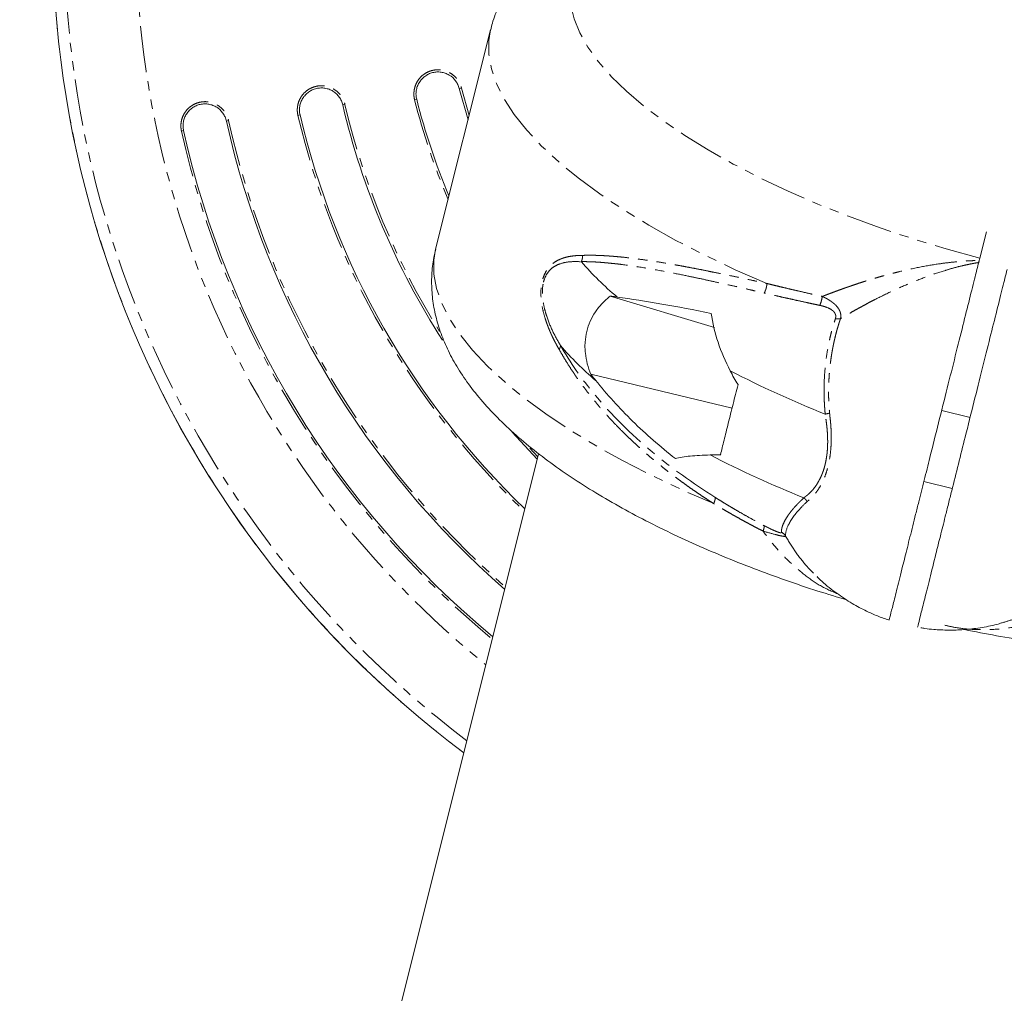
# Model space of a CAD drawing. Units: millimetres. Extents: x -2731 to 7492, y -5132 to 9932.
# Drawn here: x 533 to 668, y -231 to -98 of the extents above; entities that cross this region are included whole.
import ezdxf

# ---------------------------------------------------------------- set-up
doc = ezdxf.new("R2010")
doc.units = ezdxf.units.MM
doc.linetypes.add('PHANTOM', pattern=[12.7, 6.35, -1.27, 1.27, -1.27, 1.27, -1.27])

msp = doc.modelspace()

# ---------------------------------------------------------------- linework, layer by layer
at = {"color": 7, "linetype": 'Continuous', "lineweight": 15}
for p, q in [((597.85, -99.04), (590.34, -129.03)), ((594.77, -111.36), (593.57, -107.08)), ((664.72, -130.27), (665.63, -126.65)), ((614.2, -135.45), (628.46, -139.74)), ((630.86, -150.78), (611.57, -146.14)), ((663.4, -152.05), (659.52, -151.08)), ((604.24, -157.76), (600.8, -154.05)), ((604.42, -157.06), (393.95, -998.09)), ((657.09, -160.78), (660.97, -161.75)), ((642.48, -173.82), (642.62, -173.95)), ((667.49, -180.19), (667.7, -180.13))]:
    msp.add_line(p, q, dxfattribs=at)
at = {"color": 8, "linetype": 'PHANTOM', "lineweight": 0}
for p, q in [((593.57, -107.08), (593.87, -107.01)), ((593.87, -107.01), (594.91, -110.78)), ((587.47, -108.62), (587.75, -108.55)), ((577.65, -109.31), (577.94, -109.24)), ((561.74, -111.53), (562.04, -111.46)), ((571.52, -110.75), (571.8, -110.69)), ((555.59, -112.89), (555.88, -112.83)), ((603.2, -156.22), (604.33, -157.41))]:
    msp.add_line(p, q, dxfattribs=at)
at = {"color": 8, "linetype": 'PHANTOM', "lineweight": 0, "flags": 128}
for points in [[(664.72, -130.27), (660.12, -129), (655.57, -127.62), (651.12, -126.13), (646.78, -124.54), (642.58, -122.87), (638.54, -121.11), (634.68, -119.29), (631.03, -117.4), (627.59, -115.47), (624.4, -113.49), (621.46, -111.49), (618.8, -109.47), (616.43, -107.44), (614.35, -105.42), (612.59, -103.41), (611.15, -101.42), (610.04, -99.47), (609.26, -97.57), (608.82, -95.72), (608.73, -93.94), (608.97, -92.24), (609.56, -90.62), (610.48, -89.09), (611.74, -87.67), (613.32, -86.36), (615.22, -85.16), (617.42, -84.09), (619.93, -83.15), (622.71, -82.34), (623.14, -82.23)], [(635.63, -133.73), (631.29, -131.84), (627.14, -129.87), (623.2, -127.84), (619.47, -125.76), (616, -123.64), (612.78, -121.48), (609.84, -119.31), (607.18, -117.12), (604.83, -114.94), (602.8, -112.76), (601.08, -110.61), (599.7, -108.49), (598.66, -106.4), (597.96, -104.37), (597.6, -102.41), (597.6, -100.51), (597.85, -99.05)], [(590.34, -129.03), (590.09, -130.55), (590.1, -132.45), (590.47, -134.42), (591.18, -136.46), (592.24, -138.54), (593.63, -140.67), (595.36, -142.83), (597.41, -145.01), (599.78, -147.19), (602.44, -149.38), (605.4, -151.56), (608.64, -153.72), (612.13, -155.84), (615.87, -157.92), (619.83, -159.95), (624, -161.92), (628.35, -163.82)]]:
    msp.add_lwpolyline(points, dxfattribs=at)
at = {"color": 7, "linetype": 'Continuous', "lineweight": 15}
for centre, radius, start, end in [((677.92, -85.78), 139.91, 98.6537, 233.2463), ((677.92, -85.78), 93, 194.1743, 202.7601), ((677.92, -85.78), 103, 193.2082, 212.7457), ((677.92, -85.78), 119, 192.4965, 228.9634), ((677.92, -85.78), 109, 193.2082, 226.253), ((677.92, -85.78), 125, 192.4965, 230.3554), ((642.07, -103.46), 41.91, 220.6634, 230.0232), ((639.11, -115), 41.78, 220.654, 229.922), ((695.91, -19.71), 141.87, 242.5964, 248.3604), ((693.11, -31), 142.04, 242.6556, 248.3434)]:
    msp.add_arc(centre, radius, start, end, dxfattribs=at)
at = {"color": 8, "linetype": 'PHANTOM', "lineweight": 0}
for radius, start, end in [(139.9, 98.6544, 233.2456), (138.34, 98.9267, 232.9733), (128.55, 100.7895, 231.1105), (93.29, 194.1743, 203.0013), (102.69, 193.2082, 212.0549), (118.69, 192.4965, 228.8884), (109.29, 193.2082, 226.3411), (125.29, 192.4965, 230.42)]:
    msp.add_arc((677.92, -85.78), radius, start, end, dxfattribs=at)
at = {"color": 7, "linetype": 'Continuous', "lineweight": 15}
for points, knots in [([(623.45, -81.01), (623.36, -81.02), (622, -81.22), (619.54, -81.76), (616.09, -82.68), (612.83, -83.82), (609.9, -85.14), (607.32, -86.6), (605.12, -88.16), (603.19, -89.84), (601.55, -91.64), (600.11, -93.63), (598.95, -95.79), (598.19, -97.64), (597.95, -98.76), (597.88, -99.06)], [0, 0, 0, 0, 0.007283, 0.107334, 0.208636, 0.310998, 0.413379, 0.502882, 0.587617, 0.667713, 0.743902, 0.817116, 0.895523, 0.971243, 1, 1, 1, 1]), ([(571.17, -289.92), (568.97, -289.31), (556.47, -285.88), (533.79, -279.12), (503.21, -269.44), (475.41, -259.98), (450.33, -250.99), (427.89, -242.66), (405.56, -234.11), (375.92, -222.5), (339.07, -207.65), (295.01, -189.6), (250.94, -171.57), (214.05, -156.78), (184.38, -145.22), (159.52, -135.76), (131.98, -125.63), (101.71, -114.96), (81.36, -108.3), (71.19, -104.96)], [0, 0, 0, 0, 0.0128198, 0.0726942, 0.1325907, 0.1924685, 0.2373013, 0.282135, 0.3269615, 0.3717886, 0.4614331, 0.5510743, 0.6407151, 0.7303586, 0.7751843, 0.8200094, 0.8800061, 0.9400113, 1, 1, 1, 1]), ([(587.75, -108.55), (587.7, -108.36), (587.67, -108.17), (587.65, -107.78), (587.66, -107.58), (587.72, -107.19), (587.77, -107), (587.9, -106.63), (587.98, -106.45), (588.19, -106.11), (588.3, -105.95), (588.57, -105.66), (588.71, -105.53), (589.03, -105.3), (589.2, -105.19), (589.55, -105.02), (589.74, -104.96), (590.12, -104.86), (590.31, -104.83), (590.7, -104.81), (590.9, -104.82), (591.29, -104.88), (591.48, -104.93), (591.85, -105.06), (592.03, -105.14), (592.54, -105.44), (592.83, -105.71), (593.18, -106.18), (593.29, -106.35), (593.45, -106.7), (593.52, -106.89), (593.57, -107.08)], [0, 0, 0, 0, 0.0625, 0.0625, 0.125, 0.125, 0.1875, 0.1875, 0.25, 0.25, 0.3125, 0.3125, 0.375, 0.375, 0.4375, 0.4375, 0.5, 0.5, 0.5625, 0.5625, 0.625, 0.625, 0.6875, 0.6875, 0.75, 0.75, 0.875, 0.875, 0.9375, 0.9375, 1, 1, 1, 1]), ([(571.8, -110.69), (571.76, -110.49), (571.73, -110.3), (571.72, -109.91), (571.73, -109.71), (571.8, -109.32), (571.85, -109.13), (571.98, -108.76), (572.07, -108.59), (572.28, -108.25), (572.4, -108.1), (572.67, -107.81), (572.82, -107.68), (573.13, -107.45), (573.3, -107.35), (573.66, -107.19), (573.85, -107.12), (574.23, -107.03), (574.43, -107.01), (574.82, -106.99), (575.01, -107.01), (575.4, -107.07), (575.59, -107.12), (575.96, -107.26), (576.14, -107.34), (576.47, -107.55), (576.63, -107.67), (576.91, -107.94), (577.04, -108.09), (577.28, -108.41), (577.37, -108.58), (577.54, -108.93), (577.6, -109.12), (577.65, -109.31)], [0, 0, 0, 0, 0.0625, 0.0625, 0.125, 0.125, 0.1875, 0.1875, 0.25, 0.25, 0.3125, 0.3125, 0.375, 0.375, 0.4375, 0.4375, 0.5, 0.5, 0.5625, 0.5625, 0.625, 0.625, 0.6875, 0.6875, 0.75, 0.75, 0.8125, 0.8125, 0.875, 0.875, 0.9375, 0.9375, 1, 1, 1, 1]), ([(555.88, -112.83), (555.84, -112.63), (555.82, -112.44), (555.81, -112.05), (555.82, -111.85), (555.89, -111.46), (555.94, -111.27), (556.09, -110.91), (556.18, -110.73), (556.39, -110.4), (556.51, -110.25), (556.78, -109.96), (556.93, -109.83), (557.25, -109.61), (557.42, -109.51), (557.78, -109.35), (557.97, -109.29), (558.35, -109.21), (558.55, -109.18), (558.94, -109.17), (559.14, -109.19), (559.52, -109.26), (559.72, -109.31), (560.08, -109.45), (560.25, -109.54), (560.59, -109.75), (560.74, -109.87), (561.03, -110.14), (561.15, -110.3), (561.38, -110.62), (561.48, -110.79), (561.63, -111.15), (561.7, -111.34), (561.74, -111.53)], [0, 0, 0, 0, 0.0625, 0.0625, 0.125, 0.125, 0.1875, 0.1875, 0.25, 0.25, 0.3125, 0.3125, 0.375, 0.375, 0.4375, 0.4375, 0.5, 0.5, 0.5625, 0.5625, 0.625, 0.625, 0.6875, 0.6875, 0.75, 0.75, 0.8125, 0.8125, 0.875, 0.875, 0.9375, 0.9375, 1, 1, 1, 1]), ([(590.37, -129.06), (590.25, -129.54), (589.93, -130.78), (589.76, -132.87), (589.82, -135.26), (590.19, -137.64), (590.84, -140.02), (591.78, -142.4), (593.03, -144.8), (594.6, -147.21), (596.51, -149.65), (598.75, -152.08), (601.31, -154.48), (604.14, -156.83), (607.21, -159.1), (610.5, -161.29), (613.98, -163.4), (617.63, -165.43), (621.46, -167.37), (625.43, -169.24), (629.55, -171.01), (633.78, -172.7), (638.13, -174.29), (642.4, -175.73), (645.24, -176.59), (646.58, -177)], [0, 0, 0, 0, 0.021984, 0.057945, 0.093959, 0.130549, 0.168247, 0.207583, 0.249037, 0.292919, 0.339192, 0.387344, 0.436535, 0.485889, 0.534889, 0.583401, 0.631428, 0.679024, 0.726255, 0.773187, 0.819877, 0.866374, 0.912721, 0.958954, 1, 1, 1, 1]), ([(652.36, -179.67), (652.36, -179.69), (652.33, -179.8), (652.49, -179.15), (652.85, -177.72), (653.42, -175.46), (654.09, -172.76), (654.82, -169.84), (655.43, -167.4), (655.96, -165.29), (656.48, -163.23), (657.14, -160.6), (658.04, -156.98), (659.11, -152.72), (660.28, -148.02), (661.41, -143.52), (662.44, -139.42), (663.35, -135.77), (664.07, -132.88), (664.42, -131.48), (664.58, -130.87)], [0, 0, 0, 0, 0.021868, 0.089535, 0.159167, 0.2268, 0.296405, 0.347432, 0.399349, 0.424836, 0.450685, 0.493271, 0.536842, 0.60356, 0.672208, 0.739108, 0.807907, 0.875495, 0.945038, 1, 1, 1, 1]), ([(668.47, -131.8), (668.27, -132.58), (667.88, -134.14), (667.08, -137.35), (666.14, -141.09), (665.08, -145.33), (663.93, -149.92), (662.83, -154.33), (661.81, -158.41), (661.04, -161.46), (660.44, -163.86), (659.91, -165.99), (659.33, -168.29), (658.61, -171.18), (657.86, -174.17), (657.17, -176.94), (656.65, -179.03), (656.33, -180.3), (656.2, -180.83), (656.23, -180.7), (656.23, -180.69)], [0, 0, 0, 0, 0.068542, 0.137084, 0.205628, 0.274171, 0.342686, 0.411198, 0.462608, 0.513992, 0.539652, 0.565249, 0.608209, 0.651307, 0.718882, 0.786466, 0.854211, 0.921956, 0.990416, 1, 1, 1, 1]), ([(664.65, -130.58), (664.64, -130.61), (664.63, -130.63), (664.63, -130.66), (664.62, -130.69), (664.61, -130.73), (664.6, -130.76), (664.59, -130.8), (664.58, -130.83), (664.58, -130.87)], [0, 0, 0, 0, 0.000155276, 0.000155276, 0.000155276, 0.0003883456, 0.0003883456, 0.0003883456, 0.0006215654, 0.0006215654, 0.0006215654, 0.0006215654]), ([(611.57, -146.14), (611.17, -145.2), (610.91, -144.24), (610.78, -142.99), (610.76, -142.74), (610.75, -142.25), (610.76, -142), (610.81, -141.26), (610.88, -140.77), (611.24, -139.33), (611.64, -138.44), (612.32, -137.41), (612.47, -137.21), (612.77, -136.82), (612.94, -136.64), (613.44, -136.1), (613.81, -135.76), (614.2, -135.45)], [0, 0, 0, 0, 0.25, 0.25, 0.3125, 0.3125, 0.375, 0.375, 0.5, 0.5, 0.75, 0.75, 0.8125, 0.8125, 0.875, 0.875, 1, 1, 1, 1]), ([(614.2, -135.45), (614.36, -135.47), (614.67, -135.51), (614.99, -135.55), (615.15, -135.58)], [0, 0, 0, 0, 0.4988766, 1, 1, 1, 1]), ([(615.15, -135.58), (617.09, -135.84), (619.14, -136.16), (623.43, -136.91), (625.67, -137.33), (628.01, -137.81)], [0, 0, 0, 0, 0.5, 0.5, 1, 1, 1, 1]), ([(628.01, -137.81), (628.19, -139.14), (628.51, -140.46), (629.39, -143.08), (629.95, -144.37), (630.61, -145.66)], [0, 0, 0, 0, 0.5, 0.5, 1, 1, 1, 1]), ([(612.21, -146.96), (612.1, -146.83), (611.89, -146.56), (611.67, -146.28), (611.57, -146.14)], [0, 0, 0, 0, 0.500992, 1, 1, 1, 1]), ([(623.11, -157.66), (621.04, -156.04), (619.09, -154.33), (615.45, -150.77), (613.76, -148.91), (612.21, -146.96)], [0, 0, 0, 0, 0.5, 0.5, 1, 1, 1, 1]), ([(631.68, -147.55), (631.45, -148.44), (631.23, -149.33), (630.89, -150.65), (630.78, -151.1), (630.56, -151.97), (630.45, -152.4), (630.14, -153.66), (629.95, -154.43), (629.68, -155.51), (629.59, -155.86), (629.44, -156.51), (629.36, -156.81), (629.29, -157.1)], [0, 0, 0, 0, 0.25, 0.25, 0.375, 0.375, 0.5, 0.5, 0.75, 0.75, 0.875, 0.875, 1, 1, 1, 1]), ([(643.59, -151.58), (643.62, -151.58), (643.69, -151.56), (643.8, -151.54), (643.93, -151.51), (644.06, -151.48), (644.15, -151.45), (644.19, -151.43)], [0, 0, 0, 0, 0.128931, 0.339848, 0.500039, 0.755946, 1, 1, 1, 1]), ([(627.87, -157.17), (626.86, -157.19), (625.95, -157.24), (624.36, -157.4), (623.67, -157.51), (623.11, -157.66)], [0, 0, 0, 0, 0.5, 0.5, 1, 1, 1, 1]), ([(662.63, -181.03), (664.09, -181.32), (667.09, -181.92), (671.61, -182.66), (676.18, -183.29), (680.69, -183.79), (685.13, -184.15), (689.48, -184.38), (693.73, -184.45), (697.88, -184.38), (701.89, -184.16), (705.78, -183.78), (709.52, -183.22), (713.12, -182.49), (716.56, -181.56), (719.82, -180.42), (722.75, -179.1), (725.33, -177.64), (727.53, -176.09), (729.45, -174.4), (731.1, -172.6), (732.54, -170.62), (733.7, -168.45), (734.46, -166.6), (734.7, -165.49), (734.76, -165.18)], [0, 0, 0, 0, 0.043624, 0.089768, 0.13599, 0.182321, 0.228796, 0.275455, 0.322344, 0.36952, 0.417047, 0.465001, 0.513463, 0.562508, 0.612167, 0.662344, 0.712529, 0.7564, 0.797932, 0.837191, 0.874535, 0.910422, 0.948854, 0.985969, 1, 1, 1, 1]), ([(642.5, -173.8), (642.71, -174.02), (643.54, -174.85), (645.14, -176.08), (647.19, -177.44), (649.06, -178.44), (650.75, -179.2), (651.8, -179.56), (652.33, -179.75)], [0, 0, 0, 0, 0.077227, 0.303879, 0.521239, 0.713608, 0.852951, 1, 1, 1, 1]), ([(656.68, -180.79), (656.86, -180.82), (657.44, -180.94), (658.69, -181.05), (660.46, -181.14), (662.58, -181.07), (664.8, -180.81), (666.53, -180.49), (667.49, -180.2), (667.7, -180.13)], [0, 0, 0, 0, 0.050291, 0.158583, 0.33894, 0.526854, 0.729247, 0.941602, 1, 1, 1, 1])]:
    msp.add_open_spline(points, degree=3, knots=knots, dxfattribs=at)
at = {"color": 8, "linetype": 'PHANTOM', "lineweight": 0}
for points, knots in [([(587.47, -108.62), (587.45, -108.56), (587.42, -108.44), (587.39, -108.26), (587.37, -108.08), (587.36, -107.89), (587.37, -107.71), (587.38, -107.52), (587.42, -107.19), (587.54, -106.7), (587.81, -106.11), (588.2, -105.59), (588.68, -105.15), (589.24, -104.82), (589.75, -104.63), (590.17, -104.55), (590.6, -104.5), (591.15, -104.53), (591.78, -104.69), (592.37, -104.96), (592.89, -105.35), (593.26, -105.75), (593.5, -106.11), (593.65, -106.4), (593.78, -106.7), (593.84, -106.9), (593.87, -107.01)], [0, 0, 0, 0, 0.0180108, 0.0358942, 0.053701, 0.0714823, 0.08929, 0.1071757, 0.1251903, 0.187661, 0.2500853, 0.3126102, 0.3749252, 0.4374898, 0.4997609, 0.5313252, 0.5624824, 0.6247247, 0.6873512, 0.749716, 0.8122675, 0.8747367, 0.9062241, 0.93737, 0.9685148, 1, 1, 1, 1]), ([(571.52, -110.75), (571.5, -110.69), (571.48, -110.57), (571.45, -110.39), (571.43, -110.2), (571.43, -110.02), (571.43, -109.83), (571.45, -109.65), (571.49, -109.31), (571.62, -108.83), (571.91, -108.25), (572.3, -107.73), (572.79, -107.3), (573.35, -106.98), (573.87, -106.8), (574.29, -106.72), (574.72, -106.69), (575.26, -106.72), (575.89, -106.89), (576.48, -107.18), (577, -107.57), (577.35, -107.98), (577.59, -108.34), (577.74, -108.63), (577.86, -108.93), (577.92, -109.14), (577.94, -109.24)], [0, 0, 0, 0, 0.018013, 0.035896, 0.053702, 0.071482, 0.089288, 0.107174, 0.125191, 0.187657, 0.250086, 0.312594, 0.374926, 0.437449, 0.499761, 0.5313, 0.562449, 0.624725, 0.687329, 0.749716, 0.812257, 0.874737, 0.906219, 0.937367, 0.968515, 1, 1, 1, 1]), ([(555.59, -112.89), (555.58, -112.83), (555.56, -112.71), (555.53, -112.52), (555.52, -112.34), (555.51, -112.16), (555.52, -111.97), (555.54, -111.79), (555.59, -111.45), (555.72, -110.97), (556.02, -110.39), (556.42, -109.88), (556.91, -109.46), (557.48, -109.14), (557.99, -108.97), (558.42, -108.9), (558.85, -108.86), (559.39, -108.91), (560.02, -109.08), (560.6, -109.38), (561.11, -109.78), (561.47, -110.19), (561.7, -110.55), (561.84, -110.84), (561.96, -111.15), (562.01, -111.36), (562.04, -111.46)], [0, 0, 0, 0, 0.018014, 0.035898, 0.053702, 0.071481, 0.089287, 0.107173, 0.125191, 0.187654, 0.250086, 0.312581, 0.374926, 0.437414, 0.499761, 0.531281, 0.562424, 0.624725, 0.68731, 0.749716, 0.812252, 0.874737, 0.906217, 0.937367, 0.968517, 1, 1, 1, 1]), ([(607.23, -142.75), (607.15, -142.61), (606.99, -142.34), (606.77, -141.93), (606.56, -141.53), (606.36, -141.13), (606.18, -140.74), (606, -140.35), (605.84, -139.96), (605.69, -139.59), (605.55, -139.21), (605.42, -138.84), (605.21, -138.18), (604.96, -137.25), (604.75, -135.94), (604.7, -134.62), (604.86, -133.47), (605.15, -132.61), (605.49, -131.95), (605.95, -131.35), (606.56, -130.82), (607.21, -130.46), (607.84, -130.23), (608.41, -130.07), (609.03, -129.97), (609.71, -129.9), (610.18, -129.89), (610.43, -129.89)], [0, 0, 0, 0, 0.025701, 0.050722, 0.075072, 0.098759, 0.121794, 0.144187, 0.16595, 0.187096, 0.207639, 0.227593, 0.246975, 0.313306, 0.372256, 0.438818, 0.499847, 0.540355, 0.582412, 0.627676, 0.686703, 0.75304, 0.796312, 0.842504, 0.89177, 0.944233, 1, 1, 1, 1]), ([(610.26, -130.74), (610.32, -130.61), (610.36, -130.47), (610.42, -130.18), (610.43, -130.03), (610.43, -129.89)], [0, 0, 0, 0, 0.5, 0.5, 1, 1, 1, 1]), ([(610.43, -129.89), (610.58, -129.88), (610.88, -129.88), (611.34, -129.87), (611.81, -129.87), (612.28, -129.88), (612.77, -129.9), (613.27, -129.92), (613.78, -129.95), (614.31, -129.99), (614.84, -130.03), (615.38, -130.08), (616.21, -130.16), (617.36, -130.29), (618.84, -130.49), (620.39, -130.72), (621.82, -130.95), (623.1, -131.18), (624.22, -131.38), (625.37, -131.6), (626.55, -131.82), (627.75, -132.07), (628.99, -132.32), (630.26, -132.58), (631.56, -132.85), (632.89, -133.14), (634.25, -133.43), (635.17, -133.63), (635.63, -133.73)], [0, 0, 0, 0, 0.021494, 0.043238, 0.065236, 0.087489, 0.109999, 0.132768, 0.155798, 0.179091, 0.202649, 0.226473, 0.250564, 0.310953, 0.372755, 0.435993, 0.500686, 0.543314, 0.586483, 0.630196, 0.674458, 0.719273, 0.764646, 0.810579, 0.857078, 0.904146, 0.951785, 1, 1, 1, 1]), ([(605.09, -133.53), (605.18, -133.16), (605.31, -132.84), (605.63, -132.27), (605.81, -132.04), (606.21, -131.65), (606.42, -131.49), (606.86, -131.24), (607.08, -131.13), (607.78, -130.89), (608.26, -130.8), (609.25, -130.72), (609.76, -130.73), (610.28, -130.77)], [0, 0, 0, 0, 0.125, 0.125, 0.25, 0.25, 0.375, 0.375, 0.5, 0.5, 0.75, 0.75, 1, 1, 1, 1]), ([(610.26, -130.74), (610.41, -130.74), (610.71, -130.74), (611.19, -130.75), (611.68, -130.77), (612.19, -130.79), (612.72, -130.82), (613.27, -130.87), (613.84, -130.92), (614.44, -130.98), (615.05, -131.04), (616.42, -131.21), (618.6, -131.53), (620.92, -131.94), (623, -132.34), (624.57, -132.66), (626.45, -133.05), (628.19, -133.43), (629.98, -133.83), (631.67, -134.21), (633.11, -134.54), (634.27, -134.81), (634.96, -134.97), (635.26, -135.03)], [0, 0, 0, 0, 0.021888, 0.044454, 0.067698, 0.091622, 0.116225, 0.141509, 0.167475, 0.194122, 0.22145, 0.24946, 0.37434, 0.499309, 0.531841, 0.621381, 0.681455, 0.745562, 0.816454, 0.877351, 0.928245, 0.96913, 1, 1, 1, 1]), ([(643.2, -135.5), (643.33, -135.45), (643.6, -135.34), (644.01, -135.19), (644.42, -135.03), (644.83, -134.88), (645.25, -134.72), (645.68, -134.57), (646.11, -134.41), (646.54, -134.26), (646.97, -134.11), (647.41, -133.96), (647.85, -133.81), (648.29, -133.66), (648.74, -133.52), (649.19, -133.38), (649.64, -133.24), (650.09, -133.1), (650.54, -132.97), (651, -132.83), (651.46, -132.7), (651.92, -132.58), (652.38, -132.45), (652.84, -132.33), (653.3, -132.22), (654.53, -131.91), (656.53, -131.47), (658.83, -131.08), (660.63, -130.85), (661.88, -130.73), (662.95, -130.65), (663.84, -130.6), (664.39, -130.59), (664.65, -130.58)], [0, 0, 0, 0, 0.02025, 0.040543, 0.060877, 0.081251, 0.101664, 0.122115, 0.142603, 0.163127, 0.183685, 0.204277, 0.224901, 0.245556, 0.26624, 0.286954, 0.307695, 0.328462, 0.349254, 0.370071, 0.39091, 0.41177, 0.432652, 0.453552, 0.474471, 0.495406, 0.62152, 0.746287, 0.811333, 0.872692, 0.920959, 0.963363, 1, 1, 1, 1]), ([(664.58, -130.87), (664.44, -130.89), (664.2, -130.92), (663.88, -130.98), (663.65, -131.03), (663.33, -131.09), (662.9, -131.18), (662.14, -131.35), (661.19, -131.59), (659.62, -132.05), (657.64, -132.71), (655.2, -133.67), (652.78, -134.74), (650.92, -135.65), (649.67, -136.3), (648.97, -136.67), (648.29, -137.04), (647.62, -137.41), (646.97, -137.79), (646.32, -138.16), (645.9, -138.41), (645.69, -138.54)], [0, 0, 0, 0, 0.022358, 0.040028, 0.053016, 0.061328, 0.093215, 0.122949, 0.186333, 0.246689, 0.374464, 0.495676, 0.623408, 0.746707, 0.783802, 0.820493, 0.856838, 0.892898, 0.928736, 0.964415, 1, 1, 1, 1]), ([(607.42, -142.22), (607.04, -141.6), (606.69, -140.96), (606.05, -139.63), (605.77, -138.94), (605.41, -137.84), (605.3, -137.47), (605.12, -136.7), (605.04, -136.31), (604.95, -135.51), (604.92, -135.1), (604.94, -134.49), (604.96, -134.29), (605.01, -133.9), (605.05, -133.71), (605.09, -133.53)], [0, 0, 0, 0, 0.25, 0.25, 0.5, 0.5, 0.625, 0.625, 0.75, 0.75, 0.875, 0.875, 0.9375, 0.9375, 1, 1, 1, 1]), ([(635.26, -135.03), (635.27, -135.01), (635.3, -134.95), (635.36, -134.84), (635.42, -134.69), (635.48, -134.53), (635.53, -134.36), (635.57, -134.19), (635.6, -134.02), (635.62, -133.87), (635.63, -133.77), (635.63, -133.73)], [0, 0, 0, 0, 0.0629599, 0.1790787, 0.3006967, 0.4223146, 0.5439326, 0.6655505, 0.7871685, 0.9087865, 1, 1, 1, 1]), ([(635.63, -133.73), (635.88, -133.79), (636.35, -133.91), (637.06, -134.08), (637.88, -134.28), (638.83, -134.5), (639.98, -134.77), (641.12, -135.03), (642.21, -135.28), (642.88, -135.43), (643.2, -135.5)], [0, 0, 0, 0, 0.098849, 0.194161, 0.285936, 0.429147, 0.571571, 0.742946, 0.875506, 1, 1, 1, 1]), ([(642.86, -136.72), (642.67, -136.68), (642.28, -136.6), (641.69, -136.47), (640.85, -136.29), (639.82, -136.06), (638.63, -135.8), (637.51, -135.55), (636.38, -135.29), (635.64, -135.12), (635.26, -135.03)], [0, 0, 0, 0, 0.072041, 0.148206, 0.228522, 0.399905, 0.548073, 0.699815, 0.844521, 1, 1, 1, 1]), ([(643.2, -135.5), (643.17, -135.71), (643.12, -135.94), (643, -136.37), (642.93, -136.56), (642.86, -136.72)], [0, 0, 0, 0, 0.5, 0.5, 1, 1, 1, 1]), ([(645.69, -138.54), (645.7, -138.5), (645.72, -138.4), (645.73, -138.24), (645.73, -138.04), (645.7, -137.81), (645.61, -137.52), (645.42, -137.14), (645.15, -136.8), (644.86, -136.53), (644.69, -136.39), (644.53, -136.27), (644.39, -136.16), (644.19, -136.03), (643.95, -135.88), (643.72, -135.75), (643.47, -135.62), (643.3, -135.55), (643.2, -135.5)], [0, 0, 0, 0, 0.033849, 0.077336, 0.130414, 0.201335, 0.26125, 0.371504, 0.51717, 0.572365, 0.640894, 0.671371, 0.701811, 0.762263, 0.822238, 0.881717, 0.93333, 1, 1, 1, 1]), ([(644.99, -138.56), (645, -138.52), (645.02, -138.45), (645.03, -138.35), (645.04, -138.25), (645.04, -138.16), (645.03, -138.06), (645.01, -137.97), (644.97, -137.87), (644.9, -137.75), (644.81, -137.62), (644.67, -137.48), (644.34, -137.22), (643.86, -137), (643.35, -136.84), (643.05, -136.76), (642.92, -136.74), (642.86, -136.72)], [0, 0, 0, 0, 0.035943, 0.070951, 0.105242, 0.139045, 0.172603, 0.206159, 0.239959, 0.291252, 0.344055, 0.408993, 0.483222, 0.737021, 0.884574, 0.941653, 1, 1, 1, 1]), ([(643.59, -151.58), (643.58, -151.4), (643.55, -151.03), (643.51, -150.5), (643.48, -149.98), (643.46, -149.48), (643.45, -149), (643.44, -148.54), (643.44, -147.67), (643.49, -146.39), (643.63, -144.72), (643.86, -143.08), (644.11, -141.77), (644.35, -140.75), (644.54, -140), (644.75, -139.27), (644.91, -138.79), (644.99, -138.56)], [0, 0, 0, 0, 0.039241, 0.077301, 0.114184, 0.149895, 0.184439, 0.217821, 0.250045, 0.372634, 0.500177, 0.623348, 0.750157, 0.812308, 0.87466, 0.937221, 1, 1, 1, 1]), ([(645.69, -138.54), (645.64, -138.68), (645.54, -138.97), (645.41, -139.4), (645.28, -139.84), (645.15, -140.27), (645.04, -140.71), (644.93, -141.15), (644.83, -141.59), (644.73, -142.03), (644.65, -142.46), (644.56, -142.9), (644.49, -143.34), (644.42, -143.77), (644.36, -144.2), (644.28, -144.82), (644.19, -145.63), (644.12, -146.64), (644.07, -147.63), (644.06, -148.61), (644.07, -149.57), (644.11, -150.51), (644.17, -151.13), (644.19, -151.43)], [0, 0, 0, 0, 0.0384437, 0.0764775, 0.1140998, 0.1513092, 0.1881043, 0.2244836, 0.2604459, 0.29599, 0.3311146, 0.3658187, 0.4001011, 0.4339611, 0.4673976, 0.5004099, 0.5773598, 0.6524761, 0.7257413, 0.7971393, 0.8666561, 0.9342796, 1, 1, 1, 1]), ([(607.23, -142.75), (607.29, -142.65), (607.34, -142.55), (607.4, -142.36), (607.4, -142.27), (607.39, -142.19)], [0, 0, 0, 0, 0.5, 0.5, 1, 1, 1, 1]), ([(628.52, -162.95), (625.47, -161.02), (619.45, -156.69), (612.39, -149.73), (608.74, -144.55), (607.39, -142.19)], [0.818918, 0.818918, 0.818918, 0.818918, 4.896609, 9.344185, 12.689241, 12.689241, 12.689241, 12.689241]), ([(628.35, -163.82), (628.12, -163.67), (627.65, -163.37), (626.96, -162.91), (626.28, -162.45), (625.6, -161.99), (624.94, -161.53), (624.29, -161.06), (623.65, -160.59), (623.02, -160.12), (622.4, -159.65), (621.79, -159.18), (621.2, -158.7), (620.61, -158.23), (620.03, -157.75), (619.47, -157.27), (618.91, -156.79), (618.36, -156.3), (617.83, -155.82), (617.3, -155.33), (616.79, -154.84), (615.98, -154.07), (614.92, -153), (613.64, -151.62), (612.44, -150.24), (611.41, -148.97), (610.53, -147.83), (609.79, -146.81), (609.09, -145.79), (608.43, -144.78), (607.81, -143.76), (607.42, -143.08), (607.23, -142.75)], [0, 0, 0, 0, 0.026555, 0.052939, 0.079153, 0.105197, 0.131072, 0.156778, 0.182316, 0.207687, 0.232891, 0.257928, 0.2828, 0.307508, 0.332051, 0.35643, 0.380647, 0.404702, 0.428596, 0.452329, 0.475902, 0.499316, 0.564026, 0.62727, 0.689066, 0.749436, 0.793302, 0.836311, 0.878474, 0.919801, 0.960306, 1, 1, 1, 1]), ([(644.19, -151.43), (644.21, -151.55), (644.23, -151.78), (644.27, -152.13), (644.31, -152.48), (644.34, -152.82), (644.37, -153.16), (644.39, -153.49), (644.4, -153.82), (644.42, -154.15), (644.42, -154.47), (644.43, -154.79), (644.42, -155.32), (644.39, -156.06), (644.31, -157), (644.17, -157.91), (643.98, -158.79), (643.74, -159.62), (643.45, -160.39), (643.12, -161.09), (642.8, -161.64), (642.51, -162.08), (642.26, -162.41), (641.99, -162.73), (641.71, -163.02), (641.42, -163.3), (641.22, -163.46), (641.12, -163.54)], [0, 0, 0, 0, 0.024733, 0.048977, 0.072753, 0.096086, 0.118998, 0.141517, 0.16367, 0.185488, 0.207002, 0.228247, 0.249258, 0.312704, 0.374512, 0.437462, 0.500109, 0.562452, 0.625534, 0.687308, 0.750797, 0.789475, 0.829046, 0.869713, 0.911658, 0.955039, 1, 1, 1, 1]), ([(643.56, -158.58), (643.58, -158.5), (643.62, -158.34), (643.67, -158.09), (643.72, -157.83), (643.76, -157.58), (643.8, -157.31), (643.84, -157.05), (643.87, -156.78), (643.89, -156.51), (643.91, -156.23), (643.92, -155.95), (643.93, -155.67), (643.94, -155.38), (643.93, -155.01), (643.92, -154.55), (643.89, -153.99), (643.84, -153.41), (643.77, -152.82), (643.69, -152.2), (643.62, -151.79), (643.59, -151.58)], [0, 0, 0, 0, 0.037285, 0.07463, 0.112068, 0.149635, 0.187366, 0.225293, 0.263452, 0.301873, 0.340588, 0.379628, 0.419022, 0.458798, 0.498984, 0.573585, 0.651596, 0.733148, 0.818347, 0.907276, 1, 1, 1, 1]), ([(640.69, -163.01), (640.75, -162.97), (640.85, -162.9), (640.98, -162.8), (641.06, -162.73), (641.17, -162.64), (641.33, -162.51), (641.61, -162.24), (641.96, -161.87), (642.3, -161.42), (642.57, -161), (642.77, -160.64), (642.96, -160.26), (643.14, -159.87), (643.3, -159.45), (643.44, -159.03), (643.52, -158.73), (643.56, -158.58)], [0, 0, 0, 0, 0.051281, 0.089213, 0.113772, 0.124947, 0.187529, 0.250455, 0.378383, 0.501014, 0.575542, 0.648667, 0.720569, 0.791443, 0.861495, 0.930939, 1, 1, 1, 1]), ([(628.35, -163.82), (628.37, -163.78), (628.4, -163.7), (628.45, -163.58), (628.49, -163.45), (628.53, -163.33), (628.55, -163.22), (628.55, -163.12), (628.55, -163.04), (628.54, -162.98), (628.53, -162.96), (628.52, -162.95)], [0, 0, 0, 0, 0.091, 0.212333, 0.333666, 0.454999, 0.576332, 0.697664, 0.818997, 0.935045, 1, 1, 1, 1]), ([(635.1, -167.57), (634.87, -167.46), (634.41, -167.22), (633.73, -166.86), (633.05, -166.5), (632.37, -166.13), (631.69, -165.76), (631.02, -165.38), (630.35, -165), (629.68, -164.61), (629.01, -164.22), (628.57, -163.95), (628.35, -163.82)], [0, 0, 0, 0, 0.098636, 0.197577, 0.296823, 0.396373, 0.496225, 0.59638, 0.696836, 0.797592, 0.898647, 1, 1, 1, 1]), ([(628.52, -162.95), (628.71, -163.07), (629.09, -163.3), (629.65, -163.65), (630.2, -163.98), (630.74, -164.31), (631.28, -164.62), (632.01, -165.05), (632.95, -165.58), (634.1, -166.22), (634.87, -166.62), (635.25, -166.83)], [0, 0, 0, 0, 0.087878, 0.173749, 0.257625, 0.33952, 0.419445, 0.497414, 0.668499, 0.836012, 1, 1, 1, 1]), ([(637.61, -167.73), (637.61, -167.69), (637.61, -167.61), (637.62, -167.49), (637.64, -167.36), (637.66, -167.22), (637.73, -166.93), (637.91, -166.45), (638.25, -165.83), (638.61, -165.3), (638.93, -164.87), (639.27, -164.46), (639.61, -164.08), (639.91, -163.77), (640.15, -163.54), (640.34, -163.35), (640.52, -163.19), (640.64, -163.07), (640.69, -163.01)], [0, 0, 0, 0, 0.0375479, 0.0747701, 0.1116678, 0.148242, 0.1844937, 0.3448133, 0.4997333, 0.5836266, 0.6654519, 0.7499173, 0.8125185, 0.8750961, 0.9160767, 0.9376932, 0.9744025, 1, 1, 1, 1]), ([(638.18, -168.25), (638.16, -167.85), (638.41, -166.79), (639.59, -165.05), (640.75, -163.89), (641.12, -163.54)], [0.822483, 0.822483, 0.822483, 0.822483, 4.311296, 8.279736, 9.927408, 9.927408, 9.927408, 9.927408]), ([(641.12, -163.54), (641.11, -163.51), (641.07, -163.45), (641.01, -163.36), (640.94, -163.27), (640.87, -163.18), (640.78, -163.1), (640.72, -163.04), (640.69, -163.01)], [0, 0, 0, 0, 0.151159, 0.308923, 0.47307, 0.643273, 0.8191, 1, 1, 1, 1]), ([(635.1, -167.57), (635.17, -167.4), (635.22, -167.23), (635.27, -166.97), (635.27, -166.87), (635.25, -166.83)], [0, 0, 0, 0, 0.5, 0.5, 1, 1, 1, 1]), ([(635.25, -166.83), (635.32, -166.87), (635.47, -166.94), (635.69, -167.05), (635.89, -167.16), (636.16, -167.29), (636.48, -167.44), (636.86, -167.6), (637.18, -167.73), (637.39, -167.79), (637.51, -167.8), (637.57, -167.79), (637.61, -167.77), (637.61, -167.74), (637.61, -167.73)], [0, 0, 0, 0, 0.071359, 0.138922, 0.202804, 0.263134, 0.395942, 0.517531, 0.644655, 0.760203, 0.819911, 0.879488, 0.939817, 1, 1, 1, 1]), ([(645.3, -176.16), (644.5, -175.81), (642.91, -175.13), (640.72, -173.54), (638.66, -171.78), (636.76, -169.79), (635.65, -168.31), (635.1, -167.57)], [0, 0, 0, 0, 0.203698, 0.405916, 0.606323, 0.804488, 1, 1, 1, 1]), ([(635.1, -167.57), (635.7, -167.75), (636.69, -168.03), (637.86, -168.31), (638.17, -168.31), (638.18, -168.25)], [9.513081, 9.513081, 9.513081, 9.513081, 16.084152, 20.366238, 25.001774, 25.001774, 25.001774, 25.001774]), ([(638.18, -168.25), (638.63, -168.99), (639.52, -170.45), (640.97, -172.31), (642.01, -173.34), (642.48, -173.82)], [0, 0, 0, 0, 0.351323, 0.700473, 1, 1, 1, 1]), ([(642.62, -173.95), (642.63, -173.97), (642.71, -174.05), (642.8, -174.12), (642.87, -174.17)], [0, 0, 0, 0, 0.161819, 1, 1, 1, 1]), ([(667.7, -180.13), (668.28, -179.96), (669.64, -179.57), (671.78, -178.63), (673.3, -177.75), (674.04, -177.31)], [0, 0, 0, 0, 0.2724559, 0.6406735, 1, 1, 1, 1]), ([(677.08, -178.16), (676.24, -178.55), (674.56, -179.33), (671.95, -180.17), (669.3, -180.76), (666.65, -181.06), (664.03, -181.06), (661.8, -180.86), (660.47, -180.56), (659.97, -180.44)], [0, 0, 0, 0, 0.148283, 0.298185, 0.449402, 0.601626, 0.754875, 0.906488, 1, 1, 1, 1])]:
    msp.add_open_spline(points, degree=3, knots=knots, dxfattribs=at)
at = {"color": 7, "linetype": 'Continuous', "lineweight": 15}
for points in [[(664.65, -130.58), (664.67, -130.47), (664.7, -130.37), (664.72, -130.27)], [(610.26, -130.74), (610.27, -130.75), (610.27, -130.76), (610.28, -130.77)], [(607.42, -142.22), (607.41, -142.21), (607.4, -142.2), (607.39, -142.19)], [(630.61, -145.66), (630.93, -146.3), (631.29, -146.93), (631.68, -147.55)], [(629.33, -157.16), (628.81, -157.15), (628.32, -157.16), (627.87, -157.17)], [(629.29, -157.1), (629.3, -157.12), (629.32, -157.14), (629.33, -157.16)]]:
    msp.add_open_spline(points, degree=3, dxfattribs=at)
at = {"color": 8, "linetype": 'PHANTOM', "lineweight": 0}
for points in [[(644.99, -138.56), (645.24, -138.59), (645.49, -138.59), (645.69, -138.54)], [(637.61, -167.73), (637.84, -167.85), (638.05, -168.04), (638.18, -168.25)]]:
    msp.add_open_spline(points, degree=3, dxfattribs=at)

doc.saveas('drawing.dxf')
